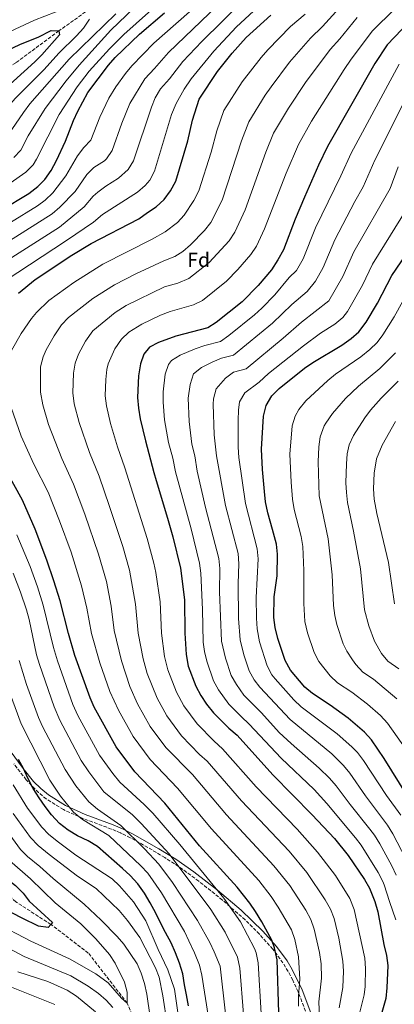
# Model space of a CAD drawing. Units: metres. Extents: x 596561 to 599983, y 4775384 to 4777747.
# Drawn here: x 599469 to 599653, y 4775844 to 4776329 of the extents above; entities that cross this region are included whole.
import ezdxf
from ezdxf.enums import TextEntityAlignment as Align

# ---------------------------------------------------------------- set-up
doc = ezdxf.new("R2010")
doc.units = ezdxf.units.M
doc.header["$MEASUREMENT"] = 0
doc.linetypes.add('DGN Style 3', pattern=[2.435891, 1.739922, -0.695969])
for name, color, linetype, lineweight in [('Barranco lineal', 142, 'DGN Style 3', 13), ('Camino', 7, 'DGN Style 3', 0), ('Curva de nivel directora', 30, 'Continuous', 30), ('Curva de nivel intermedia', 30, 'Continuous', 0), ('Etiqueta de zona arbolada', 92, 'Continuous', 0), ('Margen derecho', 7, 'Continuous', 0)]:
    doc.layers.add(name, color=color, linetype=linetype, lineweight=lineweight)
doc.styles.add('Style-Arial', font='arial.ttf')

msp = doc.modelspace()

# ---------------------------------------------------------------- linework, layer by layer
at = {"layer": 'Barranco lineal', "color": 142, "linetype": 'DGN Style 3', "lineweight": 13}
for points in [[(599775.27, 4776471.12, 685), (599766.34, 4776463.32, 680), (599751.71, 4776454.22, 675), (599737.65, 4776447.08, 670), (599720.11, 4776441.88, 665), (599710.63, 4776437.08, 660), (599697.26, 4776432.09, 655), (599665.91, 4776420.46, 645), (599648.27, 4776414.22, 640), (599628.13, 4776407.32, 635), (599608.2, 4776398.55, 630), (599589.63, 4776388.66, 625), (599577.67, 4776380.47, 620), (599561.22, 4776369.31, 615), (599543.05, 4776357.1, 610), (599517.05, 4776343.73, 605), (599488.09, 4776323.11, 600), (599466.99, 4776307.43, 595), (599437.26, 4776288.09, 590), (599400.15, 4776278.04, 585), (599360.33, 4776271.12, 580), (599337, 4776263.79, 576.87), (599334.16, 4776261.71, 576.71)], [(599565.56, 4775748.68, 620.66), (599561.98, 4775751.14, 620), (599549.24, 4775778.46, 615), (599533.58, 4775807.04, 610), (599526.84, 4775832.09, 605.44), (599521.69, 4775844.52, 605), (599502.56, 4775869.22, 600.73), (599484.14, 4775883.29, 600), (599466.93, 4775894.42, 597.44), (599453.72, 4775906.02, 595), (599425.26, 4775938.35, 590), (599399.87, 4775968.6, 585), (599378.92, 4775990.14, 580), (599353.08, 4776026.57, 575), (599331.26, 4776047.6, 570), (599320.47, 4776057.49, 567.15), (599306.8, 4776063.64, 565), (599281.47, 4776075.41, 560), (599259.93, 4776082.92, 555), (599241.1, 4776087.25, 551.87), (599225.78, 4776087.1, 550), (599215.54, 4776085.67, 549.11)]]:
    msp.add_polyline3d(points, dxfattribs=at)
at = {"layer": 'Camino', "color": 7, "linetype": 'DGN Style 3', "lineweight": 0}
msp.add_polyline3d([(599616.1, 4775822.33, 659.35), (599605.67, 4775850.17, 655.2), (599603.02, 4775855.86, 654.09), (599600.74, 4775860.17, 652.95), (599598.23, 4775864.34, 651.75), (599593.26, 4775871.13, 650), (599586.66, 4775878.55, 648.52), (599579.65, 4775885.51, 647.15), (599568.46, 4775895.3, 645), (599556.84, 4775904.59, 642.6), (599548.91, 4775910.42, 640.95), (599540.16, 4775916.17, 639.08), (599531.82, 4775921.2, 636.96), (599523.16, 4775925.98, 635), (599518.4, 4775928.31, 635), (599513.86, 4775930.26, 634.08), (599500.11, 4775935.33, 631.09), (599490.32, 4775939.81, 629.11), (599481.91, 4775945.07, 627.34), (599478.06, 4775948.16, 626.48), (599472.01, 4775954.5, 625), (599465.87, 4775962.41, 623.62)], dxfattribs=at)
at = {"layer": 'Curva de nivel directora', "color": 30, "linetype": 'Continuous', "lineweight": 30, "flags": 128}
for points, elevation in [([(599459.79, 4776234.8), (599473.4, 4776243.13), (599477.67, 4776246.49), (599481.21, 4776250.03), (599484.32, 4776254.44), (599486.92, 4776259.23), (599491.36, 4776268.8), (599495.24, 4776278.99), (599497.35, 4776283.52), (599502.39, 4776292.72), (599512.51, 4776306.2), (599515.75, 4776310.01), (599527.65, 4776321.48), (599540.03, 4776331.93)], 625), ([(599468.19, 4776193.97), (599476.43, 4776200.78), (599494.52, 4776212.79), (599503.93, 4776218.52), (599527.44, 4776230.61), (599531.61, 4776233.74), (599535.95, 4776236.46), (599539.81, 4776240.19), (599542.92, 4776244.3), (599545.52, 4776249.09), (599551.39, 4776268.91), (599553.74, 4776279.22), (599557.03, 4776289.46), (599566.04, 4776303.15), (599573.22, 4776312.13), (599580.09, 4776319.86), (599592.27, 4776330.85)], 650), ([(599660.22, 4776327.64), (599649.48, 4776316.29), (599643.31, 4776307.09), (599620.19, 4776266.16), (599615.76, 4776257), (599608.79, 4776241.19), (599604.2, 4776230.43), (599598.5, 4776215.33), (599595.76, 4776210.38), (599592.51, 4776205.46), (599586.05, 4776197.77), (599578.09, 4776189.82), (599565.44, 4776179.6), (599561.23, 4776176.89), (599545.54, 4776172.81), (599537.04, 4776169.79), (599532.57, 4776167.46), (599529.9, 4776164.02), (599528.28, 4776159.28), (599527.25, 4776153.33), (599526.77, 4776142.59), (599527.21, 4776137.38), (599528.08, 4776132.21), (599530.59, 4776121.33), (599534.75, 4776105.75), (599535.95, 4776101.72), (599541.41, 4776083.3), (599544.13, 4776074.14)], 675), ([(599458.09, 4776311.32), (599469.23, 4776316.54), (599477.87, 4776320.08), (599484.28, 4776323.24), (599488.09, 4776323.11), (599488.32, 4776321.24), (599479.77, 4776311.36), (599476.23, 4776307.83), (599460.47, 4776293.6)], 600), ([(599659.26, 4775946.78), (599647.94, 4775965), (599641.66, 4775974.13), (599638.33, 4775977.87), (599630.25, 4775984.78), (599621.44, 4775991.18), (599612.71, 4775996.89), (599608.92, 4776000.14), (599601.87, 4776008.4), (599599.24, 4776013.17), (599595.64, 4776023.96), (599594.36, 4776029.38), (599593.78, 4776034.34), (599593.97, 4776044.49), (599595.35, 4776054.95), (599595.6, 4776065.58), (599594.99, 4776070.54), (599593.01, 4776077.66), (599590.72, 4776085.93), (599589.6, 4776091.38), (599589.12, 4776096.45), (599588.11, 4776107.25), (599587.64, 4776117.23), (599588.6, 4776133.44), (599590.03, 4776138.71), (599592.78, 4776143.46), (599596.36, 4776147.14), (599608.83, 4776157.07), (599612.92, 4776159.94), (599627.17, 4776168.48), (599631.81, 4776171.64), (599635.56, 4776174.96), (599639.17, 4776179.76), (599644.74, 4776189.12), (599651.79, 4776202.78), (599667.69, 4776226.08)], 700), ([(599587.89, 4775884.56), (599584.77, 4775889.58), (599581.96, 4775893.72), (599575.66, 4775901.6), (599557.21, 4775921.95), (599540.11, 4775942.98), (599525.38, 4775958.41), (599516.28, 4775970.7), (599505.44, 4775990.15), (599503.5, 4775994.76), (599495.95, 4776015.63), (599492.75, 4776026.52), (599488.68, 4776042.54), (599485.66, 4776052.45), (599482.19, 4776062.66), (599476.38, 4776077.87), (599470.16, 4776092.18), (599460.89, 4776108.98)], 650), ([(599544.13, 4776074.14), (599547.86, 4776058.73), (599549.76, 4776043.14), (599549.91, 4776026.62), (599550.68, 4776016.13), (599551.69, 4776010.44), (599555.35, 4776000.61), (599557.87, 4775995.91), (599560.65, 4775991.76), (599564.12, 4775987.5), (599571.54, 4775979.89), (599575.63, 4775976.42), (599593.28, 4775956.99), (599612.65, 4775937.31), (599623.52, 4775925.56), (599630.19, 4775917.3), (599638.23, 4775905.47), (599640.76, 4775901.16), (599643.38, 4775894.51), (599644.77, 4775889.55), (599647.75, 4775873.36), (599649.12, 4775868.05), (599649.73, 4775863.08), (599649.34, 4775852.08), (599648.79, 4775846.88), (599645.81, 4775836.54)], 675), ([(599470.69, 4775960.05), (599468.21, 4775964.52)], 625), ([(599551.82, 4775843.27), (599550.83, 4775848.56), (599549.77, 4775853.49), (599549, 4775858.93), (599547.34, 4775864.22), (599545.45, 4775869.37), (599543.27, 4775874.28), (599540.56, 4775879.35), (599537.93, 4775884.41), (599535.67, 4775888.88), (599532.97, 4775893.95), (599530.11, 4775898.64), (599526.89, 4775903.33), (599523.14, 4775907.42), (599519.39, 4775910.76), (599515.27, 4775914.47), (599511.16, 4775918.12), (599507.04, 4775921.68), (599502.4, 4775924.43), (599497.31, 4775926.87), (599492.6, 4775929.76), (599488.41, 4775933.03), (599484.44, 4775937.19), (599481.29, 4775941.28), (599478.36, 4775945.53), (599475.43, 4775950.22), (599472.8, 4775955.28), (599470.69, 4775960.05)], 625), ([(599436.82, 4775939.19), (599443.78, 4775930.98), (599446.49, 4775926.36), (599458.64, 4775909.32), (599462.3, 4775905.91), (599466.73, 4775902.48), (599470.48, 4775898.69), (599473.55, 4775894.75), (599484.94, 4775884.27), (599484.14, 4775883.29), (599482.86, 4775881.72), (599478, 4775882.42), (599470.05, 4775886.31), (599460.21, 4775891.41), (599455.91, 4775893.97), (599450.7, 4775897.79), (599446.66, 4775901.06), (599413.09, 4775934.67), (599395.28, 4775948.25), (599392.7, 4775950.07)], 600), ([(599596.2, 4775839.89), (599595.35, 4775865.93), (599594.13, 4775871.82), (599592.78, 4775875.47), (599587.89, 4775884.56)], 650)]:
    msp.add_lwpolyline(points, dxfattribs=dict(at, elevation=elevation))
at = {"layer": 'Curva de nivel intermedia', "color": 30, "linetype": 'Continuous', "lineweight": 0, "flags": 128}
for points, elevation in [([(599477.16, 4776259.97), (599488.28, 4776281.91), (599497.03, 4776295.59), (599503.03, 4776303.22), (599512.94, 4776314.26), (599519.98, 4776321.37), (599544.23, 4776343.1)], 620), ([(599534.7, 4776061.09), (599531.4, 4776073.18), (599520.47, 4776108.07), (599516.89, 4776118.42), (599513.52, 4776129.86), (599511.48, 4776138.54), (599510.88, 4776143.5), (599511.15, 4776151.47), (599511.64, 4776156.44), (599512.27, 4776159.16), (599515.65, 4776166.58), (599518.92, 4776171.35), (599522.46, 4776174.87), (599528.88, 4776178.78), (599538.1, 4776183.17), (599542.75, 4776184.99), (599554.21, 4776188.19), (599558.67, 4776190.43), (599570.46, 4776199.86), (599576.05, 4776205.63), (599582.44, 4776212.98), (599585.19, 4776217.17), (599589.12, 4776225.72), (599599.87, 4776253.15), (599605.81, 4776267.22), (599612.26, 4776278.68), (599628.38, 4776304.18), (599631.71, 4776309.15), (599642.29, 4776323.2), (599663.97, 4776344.85)], 670), ([(599573.92, 4776343.24), (599541.91, 4776312.48)], 635), ([(599578.8, 4776337.99), (599558.29, 4776317.94), (599549.03, 4776307.98), (599542.4, 4776299.49), (599538.02, 4776294.55), (599535.47, 4776290.23), (599533.55, 4776285.6), (599524.69, 4776259.18), (599522.21, 4776254.84), (599517.39, 4776250.68), (599511.18, 4776246.72), (599507.19, 4776243.7), (599505, 4776241.77), (599500.56, 4776236.57), (599488.34, 4776226.48), (599463.12, 4776210.34)], 640), ([(599557.63, 4776337.18), (599534.78, 4776316.98), (599524.01, 4776305.9), (599520.8, 4776302.07), (599516.11, 4776295.58), (599512.66, 4776290.02), (599508.16, 4776280.6), (599503.87, 4776269.27), (599500.36, 4776265.71), (599497.18, 4776261.63), (599491.47, 4776251.68), (599485.07, 4776243.4), (599481.27, 4776239.73), (599477.62, 4776237.06), (599464.23, 4776228.74)], 630), ([(599480.41, 4776162.67), (599481.91, 4776166.04), (599485.71, 4776172.99), (599489.4, 4776178.4), (599492.88, 4776181.99), (599504.74, 4776191.34), (599515.39, 4776198.1), (599525.94, 4776203.54), (599539.59, 4776209.99), (599545.14, 4776212.08), (599548.99, 4776214.54), (599552.81, 4776217.8), (599559.66, 4776224.83), (599562.75, 4776228.76), (599568.29, 4776239.75), (599577.88, 4776268.92), (599581.42, 4776278.34), (599589.54, 4776291.52), (599592.39, 4776295.63), (599601.44, 4776307.78), (599611.7, 4776319.6), (599617.58, 4776325.22), (599630.54, 4776339.71)], 660), ([(599491.27, 4776334.36), (599476.15, 4776328.44), (599461.75, 4776321.65), (599450.5, 4776316.98), (599445.51, 4776314.5), (599435.38, 4776310.5), (599424.08, 4776308.37), (599407.47, 4776306.6), (599402.03, 4776306.25), (599391.18, 4776306.26), (599386.21, 4776306.8), (599375.82, 4776308.63), (599364.15, 4776311.26), (599359.51, 4776313.21), (599355.15, 4776316.3), (599350.87, 4776320.06), (599347.41, 4776323.67), (599341.63, 4776330.89)], 605), ([(599583.68, 4776332.75), (599575.39, 4776325.04), (599564.18, 4776313.08), (599553.15, 4776299.48), (599549.71, 4776294.47), (599545.7, 4776287.4), (599543.47, 4776281.92), (599535.11, 4776254.13), (599532.85, 4776249.68), (599530.54, 4776247.02), (599526.72, 4776243.75), (599509.55, 4776232.76), (599505.1, 4776229.02), (599491.86, 4776219.9), (599461.68, 4776200.03)], 645), ([(599491.65, 4776298.44), (599498.05, 4776306.22), (599513.69, 4776323.42), (599525.14, 4776334.44)], 615), ([(599330.89, 4776198.89), (599337.48, 4776205.97), (599348.66, 4776215.71), (599371.55, 4776232.24), (599386.4, 4776242.12), (599402.8, 4776251.86), (599408.99, 4776255.21), (599413.65, 4776257.33), (599418, 4776258.98), (599427.66, 4776261.58), (599443.34, 4776267.8), (599447.7, 4776270.23), (599453.47, 4776274.12), (599459.97, 4776282.21), (599466.61, 4776289.81), (599480.82, 4776304.12), (599488.08, 4776312.21), (599496.77, 4776320.6), (599500.2, 4776324.46), (599503.21, 4776328.86)], 605), ([(599443.94, 4776257.92), (599451.8, 4776262.01), (599458.51, 4776266.31), (599460.18, 4776267.86), (599463.16, 4776271.87), (599470.68, 4776282.96), (599473.85, 4776287.12), (599493.07, 4776309.21), (599516.08, 4776331.49)], 610), ([(599464.79, 4776165.78), (599469.57, 4776174.16), (599474.63, 4776181.56), (599477.01, 4776184.43), (599483.2, 4776190.33), (599495.46, 4776199.3), (599509.66, 4776208.31), (599533.97, 4776220.53), (599540.37, 4776224.13), (599546.31, 4776228.81), (599549.71, 4776232.48), (599554.47, 4776239.65), (599556.9, 4776244.42), (599562.87, 4776263.37), (599565.74, 4776273.86), (599569.22, 4776283.9), (599578.21, 4776297.95), (599587.5, 4776310.03), (599590.77, 4776313.82), (599601.99, 4776325.23), (599609.14, 4776331.39)], 655), ([(599525.82, 4776040.96), (599522.8, 4776057.73), (599519.49, 4776069.36), (599513.03, 4776089.08), (599507.95, 4776103.9), (599503.19, 4776115.52), (599498.04, 4776130.38), (599495.68, 4776139.47), (599494.96, 4776144.87), (599495.23, 4776154.6), (599496.02, 4776159.56), (599497.74, 4776163.92), (599501.15, 4776170.34), (599504.74, 4776175.45), (599515.68, 4776184.49), (599521.12, 4776187.88), (599539.97, 4776197.18), (599546.48, 4776198.87), (599551.91, 4776201.26), (599561.9, 4776209.08), (599571.86, 4776219.79), (599574.62, 4776223.95), (599579.67, 4776235.08), (599589.84, 4776263.42), (599593.62, 4776272.78), (599600.89, 4776285.1), (599609.25, 4776297.65), (599621.42, 4776313.98), (599626.16, 4776319.17), (599634.69, 4776329.64)], 665), ([(599541.91, 4776312.48), (599535.08, 4776304.51), (599530.32, 4776299.5), (599522.93, 4776287.32), (599518.97, 4776277.68), (599514.28, 4776264.22), (599511.45, 4776260.11), (599510.45, 4776259.17), (599505.27, 4776255.92), (599501.75, 4776252.36), (599496.01, 4776244.12), (599488.59, 4776236.39), (599484.83, 4776233.08), (599463.81, 4776219.76)], 635), ([(599557.78, 4776056.12), (599557.28, 4776061.09), (599553.07, 4776077.93), (599545.42, 4776106.05), (599544.06, 4776112.78), (599542, 4776120.51), (599540.05, 4776131.62), (599539.31, 4776140.36), (599539.34, 4776145.43), (599540.33, 4776154.16), (599541.93, 4776158.95), (599543.37, 4776160.88), (599547.64, 4776163.57), (599555.08, 4776166.58), (599559.8, 4776168.19), (599567.54, 4776170.21), (599571.63, 4776173.11), (599584.21, 4776183.27), (599587.9, 4776186.65), (599594.15, 4776193.11), (599601.27, 4776201.73), (599604.95, 4776205.12), (599608.2, 4776210.97), (599614.25, 4776226.12), (599626.66, 4776251.68), (599631.75, 4776262.85), (599655.33, 4776306.66)], 680), ([(599466.01, 4776260.73), (599469.35, 4776264.46), (599472.96, 4776271.4), (599481.33, 4776284.83), (599491.65, 4776298.44)], 615), ([(599568.08, 4776022.74), (599567.03, 4776047.08), (599567.25, 4776058.49), (599566.71, 4776063.45), (599560.1, 4776088.5), (599556.09, 4776106.35), (599554.96, 4776113.89), (599553.41, 4776119.69), (599552.09, 4776130.81), (599551.66, 4776142.38), (599552.6, 4776149.07), (599554.22, 4776154.35), (599558.24, 4776157.36), (599563.47, 4776160.04), (599568.04, 4776162.01), (599573.87, 4776163.53), (599593.14, 4776179.23), (599602.54, 4776188.43), (599610.18, 4776194.89), (599614.14, 4776199.85), (599617.91, 4776206.62), (599623.66, 4776220.25), (599633.47, 4776239.18), (599637.56, 4776246.35), (599643.32, 4776259.54), (599664.24, 4776300.99)], 685), ([(599464.19, 4776248.21), (599471.84, 4776253.61), (599475.39, 4776257.19), (599477.16, 4776259.97)], 620), ([(599564.4, 4776124.22), (599563.97, 4776139.4), (599564.08, 4776142.05), (599565.33, 4776146.94), (599569.93, 4776152.17), (599573.88, 4776155.2), (599580.16, 4776156.83), (599598.37, 4776171.82), (599607.33, 4776179.69), (599620.75, 4776190.25), (599627.62, 4776202.27), (599633.05, 4776214.4), (599650.98, 4776245.58), (599654.89, 4776256.23)], 690), ([(599656.16, 4775937.05), (599649.18, 4775946.82), (599637.87, 4775963.9), (599634.79, 4775967.85), (599632.08, 4775970.78), (599624.94, 4775977.05), (599607.2, 4775990.44), (599603.6, 4775993.92), (599594.32, 4776004.22), (599592.78, 4776006.21), (599590.46, 4776010.65), (599586.65, 4776022.39), (599585.47, 4776028.83), (599585.15, 4776034.1), (599585.13, 4776044.22), (599586.08, 4776063.2), (599585.56, 4776068.18), (599579.76, 4776090.42), (599576.6, 4776113.07), (599576.22, 4776118.21), (599576.22, 4776131.42), (599576.29, 4776136.42), (599576.91, 4776140.46), (599579.43, 4776144.92), (599586.47, 4776150.15), (599591.15, 4776154.42), (599608.28, 4776168.09), (599616.59, 4776174.31), (599623.79, 4776178.78), (599627.59, 4776182.04), (599629.93, 4776185.06), (599637.33, 4776197.91), (599642.27, 4776208.31), (599661.98, 4776240.22)], 695), ([(599613.54, 4776017.13), (599610.3, 4776026.87), (599609.02, 4776032.32), (599608.41, 4776041.27), (599608.45, 4776057.43), (599608.03, 4776069.35), (599607.2, 4776074.27), (599603.8, 4776087.6), (599602.91, 4776092.53), (599602.19, 4776100.93), (599601.55, 4776114.83), (599602.68, 4776128.75), (599604.16, 4776133.51), (599606.02, 4776136.76), (599609.45, 4776140.94), (599620.29, 4776151.05), (599624.12, 4776154.08), (599636.53, 4776162.67), (599640.94, 4776166.26), (599644.51, 4776169.8), (599647.38, 4776173.58), (599652.82, 4776182.35), (599660.54, 4776196.36)], 705), ([(599616.3, 4775833.55), (599615.82, 4775845.18), (599617.23, 4775856.79), (599616.94, 4775863.94), (599616.21, 4775869.4), (599613.48, 4775880.98), (599611.97, 4775885.75), (599609.44, 4775890.28), (599601.52, 4775902.42), (599593.75, 4775912.12), (599570.47, 4775937.28), (599553.69, 4775957.04), (599540.63, 4775970.32), (599532.91, 4775980.78), (599526.78, 4775991.87), (599523.01, 4776000.39), (599518.86, 4776013), (599515.32, 4776028.01), (599513.85, 4776039.87), (599511.41, 4776052.09), (599507.58, 4776065.55), (599500.87, 4776085.18), (599495.35, 4776100.01), (599489.49, 4776112.61), (599482.91, 4776129.32), (599480.14, 4776138.98), (599479.1, 4776145.34), (599479.1, 4776157.81), (599480.41, 4776162.67)], 660), ([(599654.14, 4775994.29), (599642.65, 4776004.07), (599637.42, 4776007.5), (599634.04, 4776011.18), (599632.34, 4776013.54), (599629.57, 4776017.74), (599627.73, 4776021.41), (599624.7, 4776030.95), (599623.68, 4776035.27), (599623.13, 4776040.24), (599622.39, 4776055.41), (599620.47, 4776073.11), (599616.05, 4776094.21), (599615.47, 4776110.92), (599615.82, 4776118.41), (599616.58, 4776123.35), (599618.51, 4776128.74), (599619.26, 4776130.07), (599622.53, 4776134.74), (599628.88, 4776142.11), (599635.32, 4776148.21), (599645.88, 4776156.86), (599653.46, 4776164.56)], 710), ([(599655.17, 4776009.14), (599649.77, 4776012.81), (599646.67, 4776016.72), (599643.23, 4776022.72), (599640.43, 4776030.29), (599638.34, 4776038.21), (599636.28, 4776058.39), (599632.9, 4776076.88), (599629.96, 4776090.95), (599629.37, 4776095.92), (599629.2, 4776100.71), (599629.38, 4776110.01), (599629.82, 4776114.98), (599630.83, 4776119.37), (599632.84, 4776123.97), (599638.39, 4776132.71), (599641.23, 4776136.49), (599646.52, 4776142.34), (599654.86, 4776150.64)], 715), ([(599605.91, 4775843.06), (599605.83, 4775848.06), (599606.45, 4775856.36), (599605.83, 4775867.41), (599604.01, 4775875.89), (599602.37, 4775880.61), (599595.94, 4775891.85), (599592.46, 4775896.97), (599586.31, 4775904.95), (599563.14, 4775930.4), (599546.4, 4775950.36), (599532.9, 4775964.47), (599524.6, 4775975.74), (599517.33, 4775988.82), (599513.14, 4775997.89), (599508.23, 4776012.03), (599504.18, 4776026.54), (599501.86, 4776038.91), (599499.27, 4776049.88), (599494.12, 4776066.49), (599488.44, 4776082.02), (599482.74, 4776096.13), (599475.7, 4776109.88), (599469.55, 4776123.6), (599464.6, 4776137.77)], 655), ([(599653, 4776041.16), (599650.16, 4776061.37), (599644.32, 4776085.54), (599643.04, 4776092.63), (599642.7, 4776097.62), (599643.04, 4776105.49), (599644.18, 4776112.53), (599647.02, 4776119.21), (599653.58, 4776130.86)], 720), ([(599658.57, 4775915.54), (599652.26, 4775927.85), (599649.67, 4775932.12), (599638.81, 4775946.62), (599631.07, 4775957.69), (599627.92, 4775961.58), (599622.24, 4775967.19), (599601.78, 4775984.11), (599586.77, 4776000.04), (599583.99, 4776003.69), (599581.68, 4776008.14), (599579.03, 4776016.02), (599577.13, 4776023.31), (599576.33, 4776033.86), (599576.16, 4776051.18), (599576.46, 4776060.83), (599576.13, 4776065.82), (599569.93, 4776089.46), (599565.49, 4776113.91), (599564.4, 4776124.22)], 690), ([(599467.48, 4776075), (599473.92, 4776059.42), (599477.58, 4776049.39), (599480.4, 4776040.37), (599485.46, 4776019.61), (599487.35, 4776013.04), (599495, 4775991.57), (599497.45, 4775986.1), (599508.11, 4775966.61), (599514.65, 4775957.6), (599517.99, 4775953.33), (599530, 4775942.38), (599534.32, 4775938), (599547.56, 4775922.63), (599569.18, 4775896.14), (599577.28, 4775884.51), (599584.28, 4775871.46), (599585.11, 4775869.24), (599586.03, 4775864.31), (599587.5, 4775839.52)], 645), ([(599635.81, 4775839.42), (599638.17, 4775848.69), (599638.56, 4775852.66), (599638.82, 4775861.63), (599638.4, 4775866.62), (599633.26, 4775890.7), (599631.13, 4775896.08), (599623.98, 4775907.44), (599615.22, 4775918.94), (599605.25, 4775930.17), (599585.1, 4775951.02), (599568.53, 4775969.73), (599564.38, 4775973.42), (599556.07, 4775982.01), (599549.55, 4775990.87), (599545.86, 4775997.64), (599541.56, 4776008.65), (599540.07, 4776015.09), (599538.48, 4776026.6), (599537.79, 4776042.05), (599535.71, 4776056.52), (599534.7, 4776061.09)], 670), ([(599465.66, 4776056.17), (599469.3, 4776046.85), (599472.12, 4776038.19), (599473.43, 4776033.37), (599477.14, 4776016.04), (599478.51, 4776011.23), (599485.74, 4775990.45), (599488.54, 4775983.82), (599499.11, 4775963.93), (599502.73, 4775958.36), (599510.26, 4775948.59), (599524.26, 4775937.2), (599528.53, 4775933.03), (599542.26, 4775917.97), (599562.7, 4775890.67), (599569.8, 4775879.44), (599575.91, 4775867.16), (599576.95, 4775861.73), (599578.81, 4775839.15)], 640), ([(599653.73, 4775885.5), (599650.64, 4775894.52), (599647.92, 4775902.71), (599647.26, 4775904.36), (599645.01, 4775908.82), (599636.68, 4775922.24), (599633.89, 4775925.98), (599619.71, 4775942.85), (599613.49, 4775949.74), (599597.31, 4775965.11), (599581.64, 4775981.93), (599577.6, 4775985.59), (599571.67, 4775991.68), (599566.56, 4775998.75), (599564.13, 4776003.12), (599560.83, 4776012.83), (599559.67, 4776017.7), (599559.08, 4776022.19), (599558.62, 4776038.38), (599557.78, 4776056.12)], 680), ([(599625.82, 4775842.3), (599627.72, 4775852.23), (599628.02, 4775860.21), (599627.67, 4775865.2), (599625.6, 4775876.56), (599623.36, 4775886.21), (599621.57, 4775890.88), (599619.04, 4775895.34), (599609.9, 4775908.83), (599601.19, 4775919.31), (599577.78, 4775944.15), (599560.92, 4775963.59), (599557.22, 4775966.95), (599548.35, 4775976.16), (599541.18, 4775985.91), (599536.36, 4775994.68), (599531.44, 4776006.87), (599529.47, 4776014.05), (599527.04, 4776026.58), (599525.82, 4776040.96)], 665), ([(599653.82, 4775907.61), (599651.79, 4775912.18), (599645.79, 4775922.92), (599643.18, 4775927.18), (599640.93, 4775930.14), (599631.22, 4775942.29), (599624.31, 4775951.5), (599621.05, 4775955.3), (599616.09, 4775960.23), (599602.21, 4775972.34), (599596.41, 4775977.84), (599587.65, 4775987.43), (599578.92, 4775996.2), (599575.43, 4776001.32), (599572.78, 4776005.9), (599569.93, 4776014.42), (599568.08, 4776022.74)], 685), ([(599468.64, 4776013.2), (599472.12, 4776001.36), (599477.99, 4775985.19), (599480.08, 4775980.65), (599491.1, 4775959.56), (599496.47, 4775951.44), (599502.79, 4775943.57), (599507.08, 4775940.02), (599518.52, 4775932.03), (599530.2, 4775920.54), (599537.22, 4775912.98), (599543.86, 4775903.89), (599556.22, 4775885.21), (599562.31, 4775874.37), (599564.46, 4775869.86), (599567.35, 4775862.75), (599570.02, 4775839.36)], 635), ([(599724.38, 4775838.47), (599722.63, 4775844.23), (599720.72, 4775848.89), (599714.47, 4775861.52), (599711.78, 4775865.87), (599704.22, 4775876.68), (599700.78, 4775880.4), (599698.73, 4775883.44), (599693.13, 4775898.65), (599691.25, 4775906.88), (599684.48, 4775926.79), (599679.65, 4775938.02), (599675.01, 4775946.88), (599668.47, 4775957.9), (599661.12, 4775966.16), (599649.61, 4775982.39), (599646.23, 4775986.08), (599639.69, 4775991.68), (599632.04, 4775997.63), (599625.07, 4776002.2), (599621.49, 4776005.67), (599615.91, 4776012.76), (599613.54, 4776017.13)], 705), ([(599463.61, 4775998.18), (599469.49, 4775982.01), (599483.6, 4775954.31), (599488.88, 4775946.36), (599495.32, 4775938.56), (599499.72, 4775934.98), (599512.56, 4775927.04), (599528.42, 4775912.2), (599531.78, 4775908.5), (599538.49, 4775898.8), (599549.75, 4775879.75), (599552, 4775875.28), (599554.82, 4775869.29), (599557.25, 4775863.18), (599558.36, 4775858.29), (599561.43, 4775838.42)], 630), ([(599548.23, 4775828.61), (599544.96, 4775851.45), (599541.62, 4775860.92), (599536.88, 4775870.92), (599530.78, 4775885.13), (599524.84, 4775894.39), (599517.88, 4775902.27), (599514.21, 4775905.67), (599496.4, 4775917.31), (599487.94, 4775923.78), (599483.19, 4775927.6), (599479.66, 4775931.15), (599472.7, 4775940.59), (599465.6, 4775952.06)], 620), ([(599541.33, 4775834.41), (599539.19, 4775848.21), (599537.41, 4775857.33), (599535.63, 4775862), (599527.89, 4775876.89), (599521.88, 4775885.3), (599517.73, 4775890.21), (599506.37, 4775900.99), (599497.16, 4775907), (599483.32, 4775917.77), (599477.97, 4775922.18), (599474.12, 4775926.04), (599465.61, 4775937.86)], 615), ([(599534.39, 4775827.47), (599531.27, 4775849.01), (599530.11, 4775854.2), (599528.49, 4775859.27), (599526.56, 4775863.88), (599520, 4775873.58), (599516.81, 4775877.43), (599508.94, 4775885.38), (599500.48, 4775893.19), (599485.2, 4775905.89), (599478.69, 4775911.76), (599472.74, 4775916.76), (599469.15, 4775920.23), (599459.24, 4775934.03)], 610), ([(599456.62, 4775884.21), (599474.23, 4775875.13), (599493.33, 4775866.4), (599506.29, 4775858.9), (599512.24, 4775854.57), (599518.85, 4775847.04), (599521.69, 4775844.52), (599521.6, 4775849.96), (599520.31, 4775854.81), (599515.79, 4775864.2), (599513.02, 4775868.44), (599506.19, 4775876.25), (599498.85, 4775883.61), (599486.27, 4775893.86), (599474.06, 4775905.75), (599463.89, 4775914.77)], 605), ([(599453.04, 4775877), (599471.08, 4775867.53), (599493.98, 4775857.97), (599502.55, 4775852.83), (599507.49, 4775849.34), (599511.27, 4775846.07), (599514.63, 4775842.34)], 610), ([(599467.94, 4775859.93), (599482.66, 4775855.2), (599492.11, 4775850.92), (599496.78, 4775847.95), (599506.07, 4775840.34)], 615), ([(599464.8, 4775852.33), (599486.17, 4775843.84)], 620)]:
    msp.add_lwpolyline(points, dxfattribs=dict(at, elevation=elevation))
at = {"layer": 'Margen derecho', "color": 7, "linetype": 'Continuous', "lineweight": 0}
msp.add_polyline3d([(599618.11, 4775823.24, 659.34), (599607.68, 4775851.08, 655.21), (599602.73, 4775861.15, 653), (599600.22, 4775865.33, 651.82), (599595, 4775872.51, 650), (599588.4, 4775879.94, 648.54), (599577.75, 4775890.25, 646.5), (599566.04, 4775900.12, 644.22), (599554.34, 4775909.23, 641.8), (599545.5, 4775915.37, 640), (599537.24, 4775920.56, 638.06), (599524.21, 4775927.92, 635), (599519.28, 4775930.32, 635), (599514.74, 4775932.27, 634.07), (599501.01, 4775937.34, 631.07), (599491.4, 4775941.75, 629.09), (599483.02, 4775947.03, 627.29), (599479.18, 4775950.15, 626.41), (599475.66, 4775953.63, 625.54), (599470.49, 4775960.02, 624.24), (599455.71, 4775979.9, 621.22)], dxfattribs=at)

# ---------------------------------------------------------------- texts
at = {"layer": 'Etiqueta de zona arbolada', "color": 92, "linetype": 'Continuous', "lineweight": 0, "style": 'Style-Arial'}
msp.add_text('Fd', height=7, dxfattribs=at).set_placement((599556.78, 4776210.4, 662.94), align=Align.MIDDLE_CENTER)

doc.saveas('drawing.dxf')
